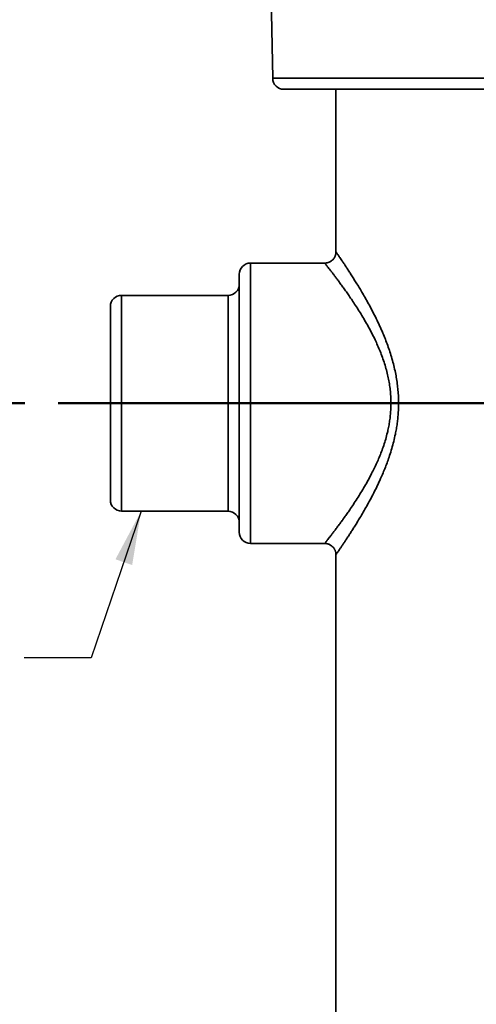
# Model space of a CAD drawing. Units: inches. Extents: x 0.2 to 8.4, y 0.1 to 10.9.
# Drawn here: x 2.1 to 2.9, y 3.1 to 5 of the extents above; entities that cross this region are included whole.
import ezdxf

# ---------------------------------------------------------------- set-up
doc = ezdxf.new("R2010")
doc.units = ezdxf.units.IN
doc.header["$MEASUREMENT"] = 0
doc.layers.add('WALL', color=7, linetype='Continuous', lineweight=50)
doc.styles.add('SLDTEXTSTYLE0', font='TXT', dxfattribs={"width": 0.605})
doc.dimstyles.new('SLDDIMSTYLE2', dxfattribs={"dimtxt": 0.101115, "dimasz": 0.1, "dimexe": 0, "dimexo": 0.0625, "dimgap": 0.025279, "dimtad": 0, "dimtih": 1, "dimtoh": 1, "dimdec": 6, "dimlfac": 6, "dimrnd": 1e-09, "dimzin": 12, "dimdsep": 46, "dimlunit": 5, "dimtxsty": 'SLDTEXTSTYLE0', "dimsah": 1, "dimcen": 0.09, "dimadec": 0, "dimazin": 3, "dimtfac": 1, "dimtdec": 3, "dimtofl": 0, "dimtmove": 0, "dimatfit": 3, "dimfxl": 0, "dimfrac": 2, "dimtolj": 1, "dimtzin": 12, "dimarcsym": 0})
doc.dimstyles.new('SLDDIMSTYLE3', dxfattribs={"dimtxt": 0.18, "dimasz": 0.1, "dimexe": 0, "dimexo": 0.0625, "dimgap": 0, "dimtad": 0, "dimtih": 1, "dimtoh": 1, "dimdec": 0, "dimrnd": 1e-09, "dimzin": 0, "dimdsep": 46, "dimlunit": 5, "dimtxsty": 'Standard', "dimsah": 1, "dimcen": 0.09, "dimadec": 0, "dimazin": 0, "dimtfac": 0.1, "dimtdec": 0, "dimtofl": 0, "dimtmove": 0, "dimatfit": 3, "dimfxl": 0, "dimfrac": 2, "dimtolj": 1, "dimtzin": 0, "dimarcsym": 0})

# ---------------------------------------------------------------- blocks, each defined once
blk = doc.blocks.new('_D_4')
at = {"layer": 'WALL'}
for p, q in [((2.4489, 5.3504), (1.3031, 5.3504)), ((1.4281, 5.3504), (1.4281, 4.982)), ((1.3123, 4.8035), (1.2776, 4.8035)), ((1.2776, 4.8035), (1.2776, 4.6482)), ((1.5438, 4.8035), (1.5785, 4.8035)), ((1.5785, 4.8035), (1.5785, 4.6482)), ((1.2776, 4.6482), (1.3123, 4.6482)), ((1.5785, 4.6482), (1.5438, 4.6482)), ((1.4281, 4.2566), (1.4281, 4.6251)), ((2.0813, 4.2566), (1.3031, 4.2566))]:
    blk.add_line(p, q, dxfattribs=at)
for points in [[(1.4281, 5.3504), (1.4131, 5.2504), (1.4431, 5.2504)], [(1.4281, 4.2566), (1.4431, 4.3566), (1.4131, 4.3566)]]:
    blk.add_solid(points, dxfattribs=at)
at = {"layer": 'WALL', "char_height": 0.10417, "attachment_point": 1, "style": 'SLDTEXTSTYLE0'}
for s, insert in [('6 5/8', (1.2738, 4.9609)), ('167', (1.3123, 4.7825))]:
    blk.add_mtext(s, dxfattribs=dict(at, insert=insert))
blk = doc.blocks.new('SW_CENTERMARKSYMBOL_1')
at = {"layer": 'WALL', "color": 0}
for p, q in [((0, 0.0417), (0, 0.1042)), ((0, 0), (0, 0.0208)), ((-0.0417, 0), (-1.0447, 0)), ((0, 0), (-0.0208, 0)), ((0, 0), (0, -0.0208)), ((0, 0), (0.0208, 0)), ((0.0417, 0), (0.2973, 0)), ((0, -0.0417), (0, -0.1042))]:
    blk.add_line(p, q, dxfattribs=at)

msp = doc.modelspace()

# ---------------------------------------------------------------- linework, layer by layer
at = {"color": 7, "linetype": 'Continuous', "lineweight": 35}
for p, q in [((2.53431815, 5.26746747), (2.54227008, 4.86040373)), ((3.48057215, 4.83997721), (2.56309944, 4.83997721)), ((2.65985662, 4.83997721), (2.65985662, 4.53782097)), ((2.63909524, 4.51706064), (2.50100247, 4.51706064)), ((2.48016915, 4.01706058), (2.48016915, 4.49622717)), ((2.45933578, 4.45716462), (2.26141913, 4.45716462)), ((2.24058581, 4.0769564), (2.24058581, 4.43633135)), ((2.26141913, 4.05612313), (2.45933578, 4.05612313)), ((2.50100247, 3.99622711), (2.6391002, 3.99622711)), ((2.6391002, 3.99632039), (2.63910177, 3.99632235)), ((2.65985662, 3.97544058), (2.65985662, 1.92331055)), ((2.65988811, 3.97543863), (2.65988938, 3.97544058))]:
    msp.add_line(p, q, dxfattribs=at)
at = {"color": 8, "linetype": 'Continuous', "lineweight": 35}
for p, q in [((3.50140151, 4.86040373), (2.54227008, 4.86040373)), ((2.50100247, 4.51706064), (2.50100247, 3.99622711)), ((2.26141913, 4.45716462), (2.26141913, 4.05612313)), ((2.45933578, 4.05612313), (2.45933578, 4.45716462))]:
    msp.add_line(p, q, dxfattribs=at)
at = {"color": 7, "linetype": 'Continuous', "lineweight": 35}
for centre, start, end in [((2.56309946, 4.86081055), 181.11912405, 270), ((2.50100246, 4.49622721), 90, 180), ((2.4593358, 4.47799805), 270, 0), ((2.26141913, 4.43633138), 90, 180), ((2.26141913, 4.07695638), 180, 270), ((2.4593358, 4.03528971), 0, 90), ((2.50100246, 4.01706055), 180, 270)]:
    msp.add_arc(centre, 0.02083333, start, end, dxfattribs=at)
for points, knots in [([(2.65983936, 4.53782292), (2.65983504, 4.53735489), (2.6598248, 4.53624753), (2.65960419, 4.53450406), (2.65920547, 4.5326068), (2.65862065, 4.53074015), (2.65786014, 4.52892611), (2.65692757, 4.52718474), (2.65583103, 4.52553456), (2.65453742, 4.52394034), (2.65305132, 4.52244337), (2.65138765, 4.52108465), (2.64963127, 4.51992609), (2.64780593, 4.51896816), (2.64593296, 4.51820895), (2.64403293, 4.51764136), (2.64212529, 4.51727012), (2.64047631, 4.51708042), (2.6394675, 4.51708225), (2.6390937, 4.51708293)], [0, 0, 0, 0, 0.0430911206, 0.1019536948, 0.1614942228, 0.221505696, 0.2818459687, 0.3424326431, 0.4031942027, 0.4640805439, 0.5312720389, 0.5971368865, 0.661599612, 0.7247666787, 0.7867150116, 0.8474922009, 0.907115609, 0.965582767, 1, 1, 1, 1]), ([(2.63910064, 3.99621167), (2.63947226, 3.9962134), (2.64049964, 3.99621818), (2.6421777, 3.99602119), (2.64411497, 3.99563778), (2.64601197, 3.99506228), (2.6479104, 3.99428495), (2.64976988, 3.99329594), (2.65154726, 3.99209882), (2.6531608, 3.99075572), (2.65460282, 3.98928884), (2.65586994, 3.98771949), (2.65696001, 3.98606836), (2.65787246, 3.9843558), (2.65860902, 3.98260165), (2.65917131, 3.98082545), (2.65957033, 3.97904609), (2.65979221, 3.97728227), (2.65988191, 3.97607971), (2.65986007, 3.97547102), (2.65985894, 3.9754396)], [0, 0, 0, 0, 0.0341780714, 0.0944900442, 0.1550330338, 0.215744805, 0.2765787216, 0.3435358586, 0.4091773129, 0.4734227724, 0.5363896319, 0.5981479135, 0.658737004, 0.7181717113, 0.7764504929, 0.8335484578, 0.8894076164, 0.9439569581, 0.9971072493, 1, 1, 1, 1])]:
    msp.add_open_spline(points, degree=3, knots=knots, dxfattribs=at)
at = {"color": 8, "linetype": 'Continuous', "lineweight": 35}
for points, knots in [([(2.65990744, 4.53782097), (2.65989447, 4.53783972), (2.65984638, 4.53790922), (2.66020537, 4.53739161), (2.66100099, 4.53624541), (2.66227259, 4.53440785), (2.66392801, 4.53200666), (2.66593711, 4.52907957), (2.66824732, 4.52569537), (2.67090276, 4.52177951), (2.6738939, 4.51733512), (2.67720197, 4.51237494), (2.68088592, 4.50679373), (2.68494897, 4.50056324), (2.68938217, 4.49366581), (2.69406798, 4.48625403), (2.69897913, 4.47834048), (2.70408298, 4.46993824), (2.70962664, 4.46058837), (2.71559698, 4.45021916), (2.72195221, 4.43876227), (2.72835733, 4.42670385), (2.73475039, 4.41404809), (2.74105164, 4.40079377), (2.74672924, 4.38796241), (2.7517656, 4.37567295), (2.75617229, 4.36402447), (2.76031638, 4.35199369), (2.76413348, 4.33958181), (2.76755626, 4.32680092), (2.77039669, 4.31421623), (2.77265212, 4.30188384), (2.77435318, 4.28985928), (2.77556602, 4.27758793), (2.7762324, 4.26510384), (2.77633085, 4.2524547), (2.77588222, 4.24060251), (2.77500006, 4.22958544), (2.77381437, 4.21940941), (2.77228216, 4.20932254), (2.77018435, 4.19808358), (2.76738525, 4.18576863), (2.76378573, 4.17248384), (2.75990644, 4.16005274), (2.75586828, 4.14845048), (2.75176633, 4.13763643), (2.74745353, 4.12708188), (2.74241792, 4.11552787), (2.73663164, 4.1031021), (2.73010417, 4.08996536), (2.72354083, 4.07746179), (2.71702007, 4.06559257), (2.71060404, 4.05436311), (2.70478389, 4.04451545), (2.69958072, 4.03593199), (2.69497923, 4.02849227), (2.69053801, 4.02144028), (2.68620328, 4.01466665), (2.68201967, 4.0082233), (2.67803398, 4.00216593), (2.67432416, 3.99659401), (2.67093935, 3.99156014), (2.66792173, 3.98711277), (2.66536438, 3.98337198), (2.66328592, 3.98034811), (2.66168764, 3.97803376), (2.66063601, 3.97651657), (2.66007027, 3.97570121), (2.65984086, 3.97537058), (2.65988004, 3.97542701), (2.65988811, 3.97543863)], [0, 0, 0, 0, 0.0051076572, 0.0189314989, 0.0332228238, 0.047527775, 0.0618200153, 0.0752755802, 0.088741359, 0.1021980354, 0.1159950671, 0.1298015027, 0.1435998361, 0.1586592748, 0.1737286401, 0.1887896041, 0.2041674437, 0.2195539045, 0.2349328838, 0.2531077107, 0.2712942603, 0.2894699504, 0.3080707252, 0.326683621, 0.3452832678, 0.3601739629, 0.375071899, 0.3899608274, 0.4051866218, 0.420422525, 0.4356453482, 0.4492918001, 0.4629485044, 0.4765932166, 0.4906827615, 0.5047859693, 0.5188754083, 0.5303496438, 0.5418375457, 0.5533269623, 0.5648029205, 0.5806502081, 0.5965125496, 0.6123633558, 0.6261922695, 0.6400341132, 0.6538775089, 0.6677089317, 0.6866532642, 0.7056108422, 0.7245559965, 0.7430339552, 0.7615238113, 0.7800005776, 0.7942311333, 0.8084752252, 0.8227176649, 0.8369460408, 0.852019022, 0.8671016115, 0.8821726978, 0.8976730066, 0.9131862318, 0.9286842977, 0.9436593148, 0.9586485496, 0.9736222657, 0.9852901119, 0.9969729088, 1, 1, 1, 1]), ([(2.63910177, 3.99632235), (2.63910721, 3.99632829), (2.63912082, 3.99634317), (2.63976096, 3.99714848), (2.64092523, 3.99862151), (2.64262141, 4.00077632), (2.64481617, 4.00357436), (2.64750792, 4.00701972), (2.65064831, 4.01106841), (2.65420401, 4.0156949), (2.65813418, 4.02086317), (2.66239875, 4.02653863), (2.66681799, 4.03249862), (2.67133047, 4.03867056), (2.67587803, 4.04498791), (2.68059217, 4.05165192), (2.68604448, 4.05950992), (2.69226798, 4.06870634), (2.69925264, 4.07938991), (2.70621038, 4.09047053), (2.71307198, 4.10190453), (2.71976374, 4.11366153), (2.72581039, 4.12496743), (2.73118938, 4.13569685), (2.73590793, 4.14574486), (2.74040584, 4.15608126), (2.74470958, 4.16688811), (2.74874744, 4.17818263), (2.75243223, 4.18997076), (2.75539354, 4.20114908), (2.75768839, 4.21163065), (2.7594161, 4.22134363), (2.76075027, 4.2311667), (2.76171693, 4.241576), (2.76218171, 4.25257118), (2.76205936, 4.26411847), (2.76135972, 4.27565671), (2.76010458, 4.28711505), (2.75831998, 4.29842361), (2.75593729, 4.3099194), (2.75293181, 4.32155751), (2.7493373, 4.33331598), (2.74530879, 4.34479988), (2.74091632, 4.3559838), (2.73622803, 4.36684236), (2.73089917, 4.37822614), (2.72492574, 4.39005681), (2.71832329, 4.40224447), (2.71158098, 4.41395203), (2.70477985, 4.42515935), (2.6979997, 4.43584504), (2.69167477, 4.44545363), (2.6858399, 4.45407446), (2.68048954, 4.4617911), (2.67530421, 4.46911214), (2.67032386, 4.47600946), (2.66558966, 4.48245665), (2.6612859, 4.48823278), (2.65741437, 4.49336972), (2.65395749, 4.49791077), (2.65079752, 4.50202405), (2.64796165, 4.50568514), (2.64547785, 4.50886936), (2.64334558, 4.51158752), (2.64161439, 4.51378819), (2.64029486, 4.51546111), (2.63944591, 4.51653436), (2.63904023, 4.5170445), (2.63908309, 4.5169891), (2.63909507, 4.51697361)], [0, 0, 0, 0, 0.0103869862, 0.0259908646, 0.0415975849, 0.057173159, 0.0726831966, 0.0881826483, 0.1037275251, 0.1193019113, 0.1348834626, 0.1504450506, 0.1659557095, 0.1799407691, 0.1939385804, 0.2079378454, 0.2219248056, 0.2410934654, 0.2602762105, 0.2794461499, 0.2977871779, 0.3161396563, 0.3344796134, 0.3485938951, 0.3627218324, 0.3768471983, 0.3909578247, 0.4058201698, 0.4206935063, 0.4355518677, 0.4471187349, 0.4587025873, 0.4702842769, 0.4818481773, 0.4951921981, 0.5085913838, 0.5220233679, 0.5354612161, 0.5488732363, 0.5622260392, 0.5769649901, 0.5917418152, 0.6065484858, 0.6213668012, 0.6361709615, 0.6509283989, 0.6692984528, 0.6877152475, 0.7061581643, 0.7246034278, 0.7430256602, 0.7613995137, 0.7767876105, 0.792211219, 0.8076491438, 0.8230821604, 0.8384949444, 0.8538756071, 0.8677149272, 0.8815926417, 0.8954859547, 0.9093746193, 0.923241618, 0.9370738473, 0.9513623187, 0.9657022668, 0.9800671471, 0.9944304144, 1, 1, 1, 1])]:
    msp.add_open_spline(points, degree=3, knots=knots, dxfattribs=at)

# ---------------------------------------------------------------- block references
at = {"layer": 'WALL'}
msp.add_blockref('SW_CENTERMARKSYMBOL_1', (3.18850246, 4.25664388), dxfattribs=at)

# ---------------------------------------------------------------- dimensions: what is measured, and where the dimension line sits
dim = msp.add_linear_dim(base=(1.4280858, 5.35039388), p1=(2.14377924, 4.25664388), p2=(2.51141913, 5.35039388), angle=90, dimstyle='SLDDIMSTYLE2', dxfattribs=at)
dim.commit()
dim.dimension.update_dxf_attribs({"geometry": '_D_4', "text_midpoint": (1.4280858, 4.80351888), "dimtype": 160})

# ---------------------------------------------------------------- leaders
msp.add_leader([(2.29770684, 4.05612305), (2.20513108, 3.78377104), (2.08013108, 3.78377104)], dimstyle='SLDDIMSTYLE3', dxfattribs=at)

doc.saveas('drawing.dxf')
